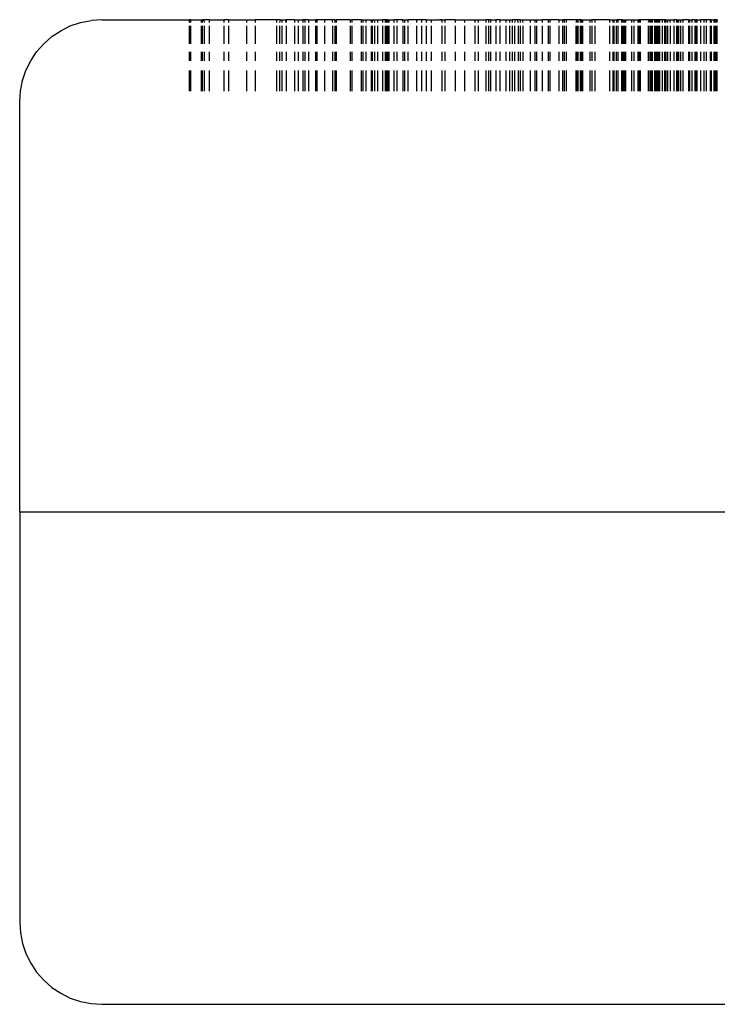
# Model space of a CAD drawing. Units: centimetres. Extents: x 327 to 852, y 250 to 522.
# Drawn here: x 452 to 454, y 438 to 441 of the extents above; entities that cross this region are included whole.
import ezdxf

# ---------------------------------------------------------------- set-up
doc = ezdxf.new("R2010")
doc.units = ezdxf.units.CM
doc.layers.add('Edges', color=7, linetype='Continuous')

# ---------------------------------------------------------------- blocks, each defined once
blk = doc.blocks.new('Mahjong table pl')
at = {"layer": 'Edges'}
for p, q in [((452.4315, 441.384), (452.4608, 441.3984)), ((452.4608, 441.3984), (452.4918, 441.409)), ((452.4918, 441.409), (452.5246, 441.4153)), ((452.5565, 441.4175), (452.5246, 441.4153)), ((452.5565, 441.4175), (452.8224, 441.4175)), ((452.8224, 441.4175), (452.8224, 441.409)), ((452.827, 441.4175), (452.8224, 441.4175)), ((452.8224, 441.3984), (452.8224, 441.3442)), ((452.827, 441.4175), (452.827, 441.409)), ((452.827, 441.4175), (452.8591, 441.4175)), ((452.827, 441.3984), (452.827, 441.3442)), ((452.8591, 441.4175), (452.8591, 441.409)), ((452.8591, 441.4175), (452.8639, 441.4175)), ((452.8591, 441.3984), (452.8591, 441.3442)), ((452.8639, 441.4175), (452.863, 441.409)), ((452.863, 441.3984), (452.863, 441.3442)), ((452.868, 441.4175), (452.8639, 441.4175)), ((452.868, 441.4175), (452.8686, 441.409)), ((452.8836, 441.4175), (452.868, 441.4175)), ((452.8686, 441.3984), (452.8686, 441.3442)), ((452.8836, 441.4175), (452.8836, 441.409)), ((452.8836, 441.4175), (452.9287, 441.4175)), ((452.8836, 441.3984), (452.8836, 441.3442)), ((452.9287, 441.4175), (452.9287, 441.409)), ((452.9427, 441.4175), (452.9287, 441.4175)), ((452.9287, 441.3984), (452.9287, 441.3442)), ((452.9427, 441.4175), (452.9427, 441.409)), ((452.9427, 441.4175), (452.9978, 441.4175)), ((452.9427, 441.3984), (452.9427, 441.3442)), ((452.9978, 441.4175), (452.9978, 441.409)), ((452.9978, 441.4175), (453.024, 441.4175)), ((452.9978, 441.3984), (452.9978, 441.3442)), ((453.024, 441.4175), (453.024, 441.409)), ((453.0889, 441.4175), (453.024, 441.4175)), ((453.024, 441.3984), (453.024, 441.3442)), ((453.0889, 441.4175), (453.0889, 441.409)), ((453.1003, 441.4175), (453.0889, 441.4175)), ((453.0889, 441.3984), (453.0889, 441.3442)), ((453.1003, 441.4175), (453.0984, 441.409)), ((453.0984, 441.3984), (453.0984, 441.3442)), ((453.1003, 441.4175), (453.1048, 441.4175)), ((453.1048, 441.4175), (453.1048, 441.409)), ((453.1048, 441.4175), (453.1158, 441.4175)), ((453.1048, 441.3984), (453.1048, 441.3442)), ((453.1158, 441.4175), (453.1184, 441.4175)), ((453.1158, 441.4175), (453.1184, 441.409)), ((453.1184, 441.4175), (453.1184, 441.409)), ((453.1442, 441.4175), (453.1184, 441.4175)), ((453.1184, 441.3984), (453.1184, 441.3442)), ((453.1442, 441.4175), (453.1442, 441.409)), ((453.1442, 441.4175), (453.1549, 441.4175)), ((453.1442, 441.3984), (453.1442, 441.3442)), ((453.1549, 441.4175), (453.1549, 441.409)), ((453.1549, 441.4175), (453.1694, 441.4175)), ((453.1549, 441.3984), (453.1549, 441.3442)), ((453.1694, 441.4175), (453.1694, 441.409)), ((453.1751, 441.4175), (453.1694, 441.4175)), ((453.1694, 441.3984), (453.1694, 441.3442)), ((453.1751, 441.4175), (453.1751, 441.409)), ((453.1868, 441.4175), (453.1751, 441.4175)), ((453.1751, 441.3984), (453.1751, 441.3442)), ((453.1868, 441.4175), (453.1868, 441.409)), ((453.1868, 441.4175), (453.2081, 441.4175)), ((453.1868, 441.3984), (453.1868, 441.3442)), ((453.2081, 441.4175), (453.2081, 441.409)), ((453.2119, 441.4175), (453.2081, 441.4175)), ((453.2081, 441.3984), (453.2081, 441.3442)), ((453.2119, 441.4175), (453.2119, 441.409)), ((453.2356, 441.4175), (453.2119, 441.4175)), ((453.2119, 441.3984), (453.2119, 441.3442)), ((453.2356, 441.4175), (453.2356, 441.409)), ((453.2577, 441.4175), (453.2356, 441.4175)), ((453.2356, 441.3984), (453.2356, 441.3442)), ((453.2577, 441.4175), (453.2598, 441.409)), ((453.2663, 441.4175), (453.2577, 441.4175)), ((453.2598, 441.3984), (453.2598, 441.3442)), ((453.2663, 441.4175), (453.2663, 441.409)), ((453.2663, 441.4175), (453.2706, 441.4175)), ((453.2663, 441.3984), (453.2663, 441.3442)), ((453.2706, 441.4175), (453.2706, 441.409)), ((453.3137, 441.4175), (453.2706, 441.4175)), ((453.2706, 441.3984), (453.2706, 441.3442)), ((453.3137, 441.4175), (453.3137, 441.409)), ((453.3137, 441.4175), (453.319, 441.4175)), ((453.3137, 441.3984), (453.3137, 441.3442)), ((453.319, 441.4175), (453.319, 441.409)), ((453.3472, 441.4175), (453.319, 441.4175)), ((453.319, 441.3984), (453.319, 441.3442)), ((453.3472, 441.4175), (453.3522, 441.4175)), ((453.3472, 441.4175), (453.3472, 441.409)), ((453.3472, 441.3984), (453.3472, 441.3442)), ((453.3522, 441.4175), (453.3522, 441.409)), ((453.3522, 441.4175), (453.3612, 441.4175)), ((453.3522, 441.3984), (453.3522, 441.3442)), ((453.3612, 441.4175), (453.3612, 441.409)), ((453.3612, 441.4175), (453.3772, 441.4175)), ((453.3612, 441.3984), (453.3612, 441.3442)), ((453.3772, 441.4175), (453.3804, 441.4175)), ((453.3772, 441.4175), (453.3772, 441.409)), ((453.3772, 441.3984), (453.3772, 441.3442)), ((453.3804, 441.4175), (453.3804, 441.409)), ((453.3804, 441.4175), (453.3867, 441.4175)), ((453.3804, 441.3984), (453.3804, 441.3442)), ((453.3867, 441.4175), (453.3871, 441.409)), ((453.3867, 441.4175), (453.3963, 441.4175)), ((453.3871, 441.3984), (453.3871, 441.3442)), ((453.3963, 441.4175), (453.3963, 441.409)), ((453.3963, 441.4175), (453.4116, 441.4175)), ((453.3963, 441.3984), (453.3963, 441.3442)), ((453.4116, 441.4175), (453.4116, 441.409)), ((453.42, 441.4175), (453.4116, 441.4175)), ((453.4116, 441.3984), (453.4116, 441.3442)), ((453.42, 441.4175), (453.4201, 441.409)), ((453.42, 441.4175), (453.4268, 441.4175)), ((453.4235, 441.4175), (453.42, 441.4175)), ((453.4201, 441.3984), (453.4201, 441.3442)), ((453.4235, 441.4175), (453.4235, 441.409)), ((453.4268, 441.4175), (453.4235, 441.4175)), ((453.4235, 441.3984), (453.4235, 441.3442)), ((453.4268, 441.4175), (453.4268, 441.409)), ((453.4268, 441.4175), (453.4317, 441.4175)), ((453.4268, 441.3984), (453.4268, 441.3442)), ((453.4317, 441.4175), (453.4317, 441.409)), ((453.4317, 441.4175), (453.4469, 441.4175)), ((453.4317, 441.3984), (453.4317, 441.3442)), ((453.4469, 441.4175), (453.4469, 441.409)), ((453.4558, 441.4175), (453.4469, 441.4175)), ((453.4469, 441.3984), (453.4469, 441.3442)), ((453.4558, 441.4175), (453.4558, 441.409)), ((453.473, 441.4175), (453.4558, 441.4175)), ((453.4558, 441.3984), (453.4558, 441.3442)), ((453.473, 441.4175), (453.4738, 441.409)), ((453.473, 441.4175), (453.4786, 441.4175)), ((453.4738, 441.3984), (453.4738, 441.3442)), ((453.4786, 441.4175), (453.4786, 441.409)), ((453.4786, 441.4175), (453.4888, 441.4175)), ((453.4786, 441.3984), (453.4786, 441.3442)), ((453.4888, 441.4175), (453.4888, 441.409)), ((453.5151, 441.4175), (453.4888, 441.4175)), ((453.4888, 441.3984), (453.4888, 441.3442)), ((453.5151, 441.4175), (453.5151, 441.409)), ((453.5303, 441.4175), (453.5151, 441.4175)), ((453.5151, 441.3984), (453.5151, 441.3442)), ((453.5303, 441.4175), (453.5303, 441.409)), ((453.5449, 441.4175), (453.5303, 441.4175)), ((453.5303, 441.3984), (453.5303, 441.3442)), ((453.5449, 441.4175), (453.5449, 441.409)), ((453.5449, 441.4175), (453.5603, 441.4175)), ((453.5449, 441.3984), (453.5449, 441.3442)), ((453.5603, 441.4175), (453.5605, 441.409)), ((453.5603, 441.4175), (453.5857, 441.4175)), ((453.5605, 441.3984), (453.5605, 441.3442)), ((453.5929, 441.4175), (453.5857, 441.4175)), ((453.5888, 441.4175), (453.5857, 441.4175)), ((453.5929, 441.4175), (453.5888, 441.4175)), ((453.5888, 441.4175), (453.5957, 441.4175)), ((453.5929, 441.4175), (453.5929, 441.409)), ((453.5929, 441.4175), (453.5957, 441.4175)), ((453.5929, 441.3984), (453.5929, 441.3442)), ((453.5957, 441.4175), (453.602, 441.4175)), ((453.602, 441.4175), (453.602, 441.409)), ((453.6334, 441.4175), (453.602, 441.4175)), ((453.602, 441.3984), (453.602, 441.3442)), ((453.6334, 441.4175), (453.6334, 441.409)), ((453.6334, 441.4175), (453.6609, 441.4175)), ((453.6334, 441.3984), (453.6334, 441.3442)), ((453.6609, 441.4175), (453.662, 441.409)), ((453.6609, 441.4175), (453.6937, 441.4175)), ((453.662, 441.3984), (453.662, 441.3442)), ((453.6937, 441.4175), (453.6937, 441.409)), ((453.6937, 441.4175), (453.7039, 441.4175)), ((453.6937, 441.3984), (453.6937, 441.3442)), ((453.7039, 441.4175), (453.7039, 441.409)), ((453.7039, 441.4175), (453.7265, 441.4175)), ((453.7039, 441.3984), (453.7039, 441.3442)), ((453.7265, 441.4175), (453.7265, 441.409)), ((453.735, 441.4175), (453.7265, 441.4175)), ((453.7265, 441.3984), (453.7265, 441.3442)), ((453.735, 441.4175), (453.735, 441.409)), ((453.7414, 441.4175), (453.735, 441.4175)), ((453.735, 441.3984), (453.735, 441.3442)), ((453.7414, 441.4175), (453.7414, 441.409)), ((453.7414, 441.4175), (453.7577, 441.4175)), ((453.7414, 441.3984), (453.7414, 441.3442)), ((453.7577, 441.4175), (453.7577, 441.409)), ((453.7698, 441.4175), (453.7577, 441.4175)), ((453.7577, 441.3984), (453.7577, 441.3442)), ((453.7698, 441.4175), (453.7698, 441.409)), ((453.7698, 441.4175), (453.7873, 441.4175)), ((453.7698, 441.3984), (453.7698, 441.3442)), ((453.7873, 441.4175), (453.7873, 441.409)), ((453.7873, 441.4175), (453.799, 441.4175)), ((453.7873, 441.3984), (453.7873, 441.3442)), ((453.799, 441.4175), (453.799, 441.409)), ((453.799, 441.4175), (453.8073, 441.4175)), ((453.799, 441.3984), (453.799, 441.3442)), ((453.8073, 441.4175), (453.8073, 441.409)), ((453.8158, 441.4175), (453.8073, 441.4175)), ((453.8073, 441.3984), (453.8073, 441.3442)), ((453.8158, 441.4175), (453.8137, 441.409)), ((453.8137, 441.3984), (453.8137, 441.3442)), ((453.8227, 441.4175), (453.8158, 441.4175)), ((453.8227, 441.4175), (453.825, 441.409)), ((453.8319, 441.4175), (453.8227, 441.4175)), ((453.825, 441.3984), (453.825, 441.3442)), ((453.8319, 441.4175), (453.8378, 441.4175)), ((453.8319, 441.4175), (453.8319, 441.409)), ((453.8319, 441.3984), (453.8319, 441.3442)), ((453.8378, 441.4175), (453.8615, 441.4175)), ((453.8378, 441.4175), (453.8393, 441.409)), ((453.8393, 441.3984), (453.8393, 441.3442)), ((453.8615, 441.4175), (453.8615, 441.409)), ((453.8615, 441.4175), (453.8761, 441.4175)), ((453.8615, 441.3984), (453.8615, 441.3442)), ((453.8761, 441.4175), (453.8761, 441.409)), ((453.8761, 441.4175), (453.8816, 441.4175)), ((453.8761, 441.3984), (453.8761, 441.3442)), ((453.8816, 441.4175), (453.8816, 441.409)), ((453.8816, 441.4175), (453.8984, 441.4175)), ((453.8816, 441.3984), (453.8816, 441.3442)), ((453.8984, 441.4175), (453.8984, 441.409)), ((453.9171, 441.4175), (453.8984, 441.4175)), ((453.8984, 441.3984), (453.8984, 441.3442)), ((453.9171, 441.4175), (453.9171, 441.409)), ((453.9171, 441.4175), (453.9223, 441.4175)), ((453.9171, 441.3984), (453.9171, 441.3442)), ((453.9223, 441.4175), (453.9223, 441.409)), ((453.9496, 441.4175), (453.9223, 441.4175)), ((453.9223, 441.3984), (453.9223, 441.3442)), ((453.9496, 441.4175), (453.9496, 441.409)), ((453.9496, 441.4175), (453.9606, 441.4175)), ((453.9496, 441.3984), (453.9496, 441.3442)), ((453.9606, 441.4175), (453.9606, 441.409)), ((453.9657, 441.4175), (453.9606, 441.4175)), ((453.9606, 441.3984), (453.9606, 441.3442)), ((453.9657, 441.4175), (453.9657, 441.409)), ((453.9716, 441.4175), (453.9657, 441.4175)), ((453.9657, 441.3984), (453.9657, 441.3442)), ((453.9716, 441.4175), (453.9716, 441.409)), ((454.0038, 441.4175), (453.9716, 441.4175)), ((453.9716, 441.3984), (453.9716, 441.3442)), ((454.0038, 441.4175), (454.0015, 441.409)), ((454.0015, 441.3984), (454.0015, 441.3442)), ((454.0038, 441.4175), (454.0073, 441.4175)), ((454.0038, 441.4175), (454.0047, 441.409)), ((454.0047, 441.3984), (454.0047, 441.3442)), ((454.0073, 441.4175), (454.0073, 441.409)), ((454.0141, 441.4175), (454.0073, 441.4175)), ((454.0073, 441.3984), (454.0073, 441.3442)), ((454.0141, 441.4175), (454.0141, 441.409)), ((454.0186, 441.4175), (454.0141, 441.4175)), ((454.0141, 441.3984), (454.0141, 441.3442)), ((454.0186, 441.4175), (454.0186, 441.409)), ((454.0186, 441.4175), (454.0213, 441.4175)), ((454.0186, 441.3984), (454.0186, 441.3442)), ((454.0213, 441.4175), (454.0432, 441.4175)), ((454.0213, 441.4175), (454.0213, 441.409)), ((454.0213, 441.3984), (454.0213, 441.3442)), ((454.0432, 441.4175), (454.0432, 441.409)), ((454.0432, 441.4175), (454.0495, 441.4175)), ((454.0432, 441.3984), (454.0432, 441.3442)), ((454.0495, 441.4175), (454.0495, 441.409)), ((454.0591, 441.4175), (454.0495, 441.4175)), ((454.0495, 441.3984), (454.0495, 441.3442)), ((454.0591, 441.4175), (454.0591, 441.409)), ((454.1038, 441.4175), (454.0591, 441.4175)), ((454.0591, 441.3984), (454.0591, 441.3442)), ((454.1038, 441.4175), (454.1039, 441.409)), ((454.1038, 441.4175), (454.1133, 441.4175)), ((454.1039, 441.3984), (454.1039, 441.3442)), ((454.1133, 441.4175), (454.1133, 441.409)), ((454.1133, 441.4175), (454.1173, 441.4175)), ((454.1133, 441.3984), (454.1133, 441.3442)), ((454.1173, 441.4175), (454.1173, 441.409)), ((454.1173, 441.4175), (454.1261, 441.4175)), ((454.1173, 441.3984), (454.1173, 441.3442)), ((454.1261, 441.4175), (454.1238, 441.409)), ((454.1238, 441.3984), (454.1238, 441.3442)), ((454.1293, 441.4175), (454.1261, 441.4175)), ((454.1293, 441.4175), (454.1293, 441.409)), ((454.1398, 441.4175), (454.1293, 441.4175)), ((454.1293, 441.3984), (454.1293, 441.3442)), ((454.1398, 441.4175), (454.1398, 441.409)), ((454.1434, 441.4175), (454.1398, 441.4175)), ((454.1398, 441.3984), (454.1398, 441.3442)), ((454.1434, 441.4175), (454.1439, 441.409)), ((454.1434, 441.4175), (454.1483, 441.4175)), ((454.1439, 441.3984), (454.1439, 441.3442)), ((454.1483, 441.4175), (454.1483, 441.409)), ((454.1483, 441.4175), (454.1525, 441.4175)), ((454.1483, 441.3984), (454.1483, 441.3442)), ((454.1525, 441.4175), (454.1525, 441.409)), ((454.1525, 441.4175), (454.1705, 441.4175)), ((454.1525, 441.3984), (454.1525, 441.3442)), ((454.1705, 441.4175), (454.1705, 441.409)), ((454.1705, 441.4175), (454.1778, 441.4175)), ((454.1705, 441.3984), (454.1705, 441.3442)), ((454.1778, 441.4175), (454.1778, 441.409)), ((454.1778, 441.4175), (454.1902, 441.4175)), ((454.1778, 441.3984), (454.1778, 441.3442)), ((454.1902, 441.4175), (454.1902, 441.409)), ((454.1902, 441.4175), (454.1928, 441.4175)), ((454.1902, 441.3984), (454.1902, 441.3442)), ((454.1928, 441.4175), (454.1933, 441.409)), ((454.1971, 441.4175), (454.1928, 441.4175)), ((454.1933, 441.3984), (454.1933, 441.3442)), ((454.1971, 441.4175), (454.1971, 441.409)), ((454.224, 441.4175), (454.1971, 441.4175)), ((454.1971, 441.3984), (454.1971, 441.3442)), ((454.224, 441.4175), (454.2215, 441.409)), ((454.2215, 441.3984), (454.2215, 441.3442)), ((454.224, 441.4175), (454.2262, 441.409)), ((454.2293, 441.4175), (454.224, 441.4175)), ((454.2262, 441.3984), (454.2262, 441.3442)), ((454.2293, 441.4175), (454.2293, 441.409)), ((454.2337, 441.4175), (454.2293, 441.4175)), ((454.2293, 441.3984), (454.2293, 441.3442)), ((454.2337, 441.4175), (454.2336, 441.409)), ((454.2336, 441.3984), (454.2336, 441.3442)), ((454.2411, 441.4175), (454.2337, 441.4175)), ((454.2411, 441.4175), (454.2411, 441.409)), ((454.2485, 441.4175), (454.2411, 441.4175)), ((454.2411, 441.4175), (454.2446, 441.4175)), ((454.2411, 441.3984), (454.2411, 441.3442)), ((454.2446, 441.4175), (454.2446, 441.409)), ((454.2485, 441.4175), (454.2446, 441.4175)), ((454.2446, 441.3984), (454.2446, 441.3442)), ((454.2485, 441.4175), (454.2485, 441.409)), ((454.2525, 441.4175), (454.2485, 441.4175)), ((454.2485, 441.4175), (454.2556, 441.4175)), ((454.2485, 441.3984), (454.2485, 441.3442)), ((454.2525, 441.4175), (454.2525, 441.409)), ((454.2556, 441.4175), (454.2525, 441.4175)), ((454.2525, 441.3984), (454.2525, 441.3442)), ((454.2556, 441.4175), (454.2556, 441.409)), ((454.2643, 441.4175), (454.2556, 441.4175)), ((454.2556, 441.3984), (454.2556, 441.3442)), ((454.2643, 441.4175), (454.2643, 441.409)), ((454.271, 441.4175), (454.2643, 441.4175)), ((454.2643, 441.3984), (454.2643, 441.3442)), ((454.271, 441.4175), (454.271, 441.409)), ((454.2756, 441.4175), (454.271, 441.4175)), ((454.271, 441.3984), (454.271, 441.3442)), ((454.2756, 441.4175), (454.2756, 441.409)), ((454.2756, 441.4175), (454.2804, 441.4175)), ((454.2756, 441.3984), (454.2756, 441.3442)), ((454.2804, 441.4175), (454.2804, 441.409)), ((454.2804, 441.4175), (454.2863, 441.4175)), ((454.2804, 441.3984), (454.2804, 441.3442)), ((454.2863, 441.4175), (454.2884, 441.409)), ((454.2863, 441.4175), (454.2997, 441.4175)), ((454.2884, 441.3984), (454.2884, 441.3442)), ((454.2997, 441.4175), (454.2997, 441.409)), ((454.3073, 441.4175), (454.2997, 441.4175)), ((454.2997, 441.3984), (454.2997, 441.3442)), ((454.3073, 441.4175), (454.3082, 441.409)), ((454.3073, 441.4175), (454.3143, 441.4175)), ((454.3073, 441.4175), (454.3111, 441.4175)), ((454.3082, 441.3984), (454.3082, 441.3442)), ((454.3111, 441.4175), (454.3111, 441.409)), ((454.3111, 441.4175), (454.3143, 441.4175)), ((454.3111, 441.3984), (454.3111, 441.3442)), ((454.3143, 441.4175), (454.3143, 441.409)), ((454.3143, 441.4175), (454.3199, 441.4175)), ((454.3143, 441.3984), (454.3143, 441.3442)), ((454.3199, 441.4175), (454.3199, 441.409)), ((454.3199, 441.4175), (454.327, 441.4175)), ((454.3199, 441.3984), (454.3199, 441.3442)), ((454.327, 441.4175), (454.327, 441.409)), ((454.3442, 441.4175), (454.327, 441.4175)), ((454.327, 441.3984), (454.327, 441.3442)), ((454.3442, 441.4175), (454.3442, 441.409)), ((454.3442, 441.4175), (454.3477, 441.4175)), ((454.3442, 441.3984), (454.3442, 441.3442)), ((454.3477, 441.4175), (454.3477, 441.409)), ((454.3477, 441.4175), (454.3546, 441.4175)), ((454.3477, 441.3984), (454.3477, 441.3442)), ((454.3546, 441.4175), (454.3546, 441.409)), ((454.3633, 441.4175), (454.3546, 441.4175)), ((454.3546, 441.3984), (454.3546, 441.3442)), ((454.3633, 441.4175), (454.3633, 441.409)), ((454.3633, 441.4175), (454.3664, 441.4175)), ((454.3633, 441.3984), (454.3633, 441.3442)), ((454.3664, 441.4175), (454.3664, 441.409)), ((454.3702, 441.4175), (454.3664, 441.4175)), ((454.3664, 441.3984), (454.3664, 441.3442)), ((454.3702, 441.4175), (454.3697, 441.409)), ((454.3697, 441.3984), (454.3697, 441.3442)), ((454.3702, 441.4175), (454.3808, 441.4175)), ((454.3808, 441.4175), (454.3808, 441.409)), ((454.3907, 441.4175), (454.3808, 441.4175)), ((454.3808, 441.3984), (454.3808, 441.3442)), ((454.3907, 441.4175), (454.3907, 441.409)), ((454.3986, 441.4175), (454.3907, 441.4175)), ((454.3907, 441.3984), (454.3907, 441.3442)), ((454.3986, 441.4175), (454.3986, 441.409)), ((454.4099, 441.4175), (454.3986, 441.4175)), ((454.3986, 441.3984), (454.3986, 441.3442)), ((454.4099, 441.4175), (454.4099, 441.409)), ((454.4136, 441.4175), (454.4099, 441.4175)), ((454.4099, 441.3984), (454.4099, 441.3442)), ((454.4136, 441.4175), (454.4136, 441.409)), ((454.4136, 441.4175), (454.4213, 441.4175)), ((454.4136, 441.3984), (454.4136, 441.3442)), ((454.4213, 441.4175), (454.4213, 441.409)), ((454.4241, 441.4175), (454.4213, 441.4175)), ((454.4213, 441.3984), (454.4213, 441.3442)), ((454.4241, 441.4175), (454.4241, 441.409)), ((454.4274, 441.4175), (454.4241, 441.4175)), ((454.4241, 441.4175), (454.4307, 441.4175)), ((454.4241, 441.3984), (454.4241, 441.3442)), ((454.4274, 441.4175), (454.4274, 441.409)), ((454.4307, 441.4175), (454.4274, 441.4175)), ((454.4274, 441.3984), (454.4274, 441.3442)), ((454.4307, 441.4175), (454.4305, 441.409)), ((454.4305, 441.3984), (454.4305, 441.3442)), ((454.4307, 441.4175), (454.4335, 441.4175)), ((452.3797, 441.3442), (452.4043, 441.3658)), ((452.4043, 441.3658), (452.4315, 441.384)), ((452.3582, 441.3197), (452.3797, 441.3442)), ((452.34, 441.2925), (452.3582, 441.3197)), ((452.8224, 441.3197), (452.8224, 441.2925)), ((452.827, 441.3197), (452.827, 441.2925)), ((452.8591, 441.3197), (452.8591, 441.2925)), ((452.863, 441.3197), (452.863, 441.2925)), ((452.8686, 441.3197), (452.8686, 441.2925)), ((452.8836, 441.3197), (452.8836, 441.2925)), ((452.9287, 441.3197), (452.9287, 441.2925)), ((452.9427, 441.3197), (452.9427, 441.2925)), ((452.9978, 441.3197), (452.9978, 441.2925)), ((453.024, 441.3197), (453.024, 441.2925)), ((453.0889, 441.3197), (453.0889, 441.2925)), ((453.0984, 441.3197), (453.0984, 441.2925)), ((453.1048, 441.3197), (453.1048, 441.2925)), ((453.1184, 441.3197), (453.1184, 441.2925)), ((453.1442, 441.3197), (453.1442, 441.2925)), ((453.1549, 441.3197), (453.1549, 441.2925)), ((453.1694, 441.3197), (453.1694, 441.2925)), ((453.1751, 441.3197), (453.1751, 441.2925)), ((453.1868, 441.3197), (453.1868, 441.2925)), ((453.2081, 441.3197), (453.2081, 441.2925)), ((453.2119, 441.3197), (453.2119, 441.2925)), ((453.2356, 441.3197), (453.2356, 441.2925)), ((453.2598, 441.3197), (453.2598, 441.2925)), ((453.2663, 441.3197), (453.2663, 441.2925)), ((453.2706, 441.3197), (453.2706, 441.2925)), ((453.3137, 441.3197), (453.3137, 441.2925)), ((453.319, 441.3197), (453.319, 441.2925)), ((453.3472, 441.3197), (453.3472, 441.2925)), ((453.3522, 441.3197), (453.3522, 441.2925)), ((453.3612, 441.3197), (453.3612, 441.2925)), ((453.3772, 441.3197), (453.3772, 441.2925)), ((453.3804, 441.3197), (453.3804, 441.2925)), ((453.3871, 441.3197), (453.3871, 441.2925)), ((453.3963, 441.3197), (453.3963, 441.2925)), ((453.4116, 441.3197), (453.4116, 441.2925)), ((453.4201, 441.3197), (453.4201, 441.2925)), ((453.4235, 441.3197), (453.4235, 441.2925)), ((453.4268, 441.3197), (453.4268, 441.2925)), ((453.4317, 441.3197), (453.4317, 441.2925)), ((453.4469, 441.3197), (453.4469, 441.2925)), ((453.4558, 441.3197), (453.4558, 441.2925)), ((453.4738, 441.3197), (453.4738, 441.2925)), ((453.4786, 441.3197), (453.4786, 441.2925)), ((453.4888, 441.3197), (453.4888, 441.2925)), ((453.5151, 441.3197), (453.5151, 441.2925)), ((453.5303, 441.3197), (453.5303, 441.2925)), ((453.5449, 441.3197), (453.5449, 441.2925)), ((453.5605, 441.3197), (453.5605, 441.2925)), ((453.5929, 441.3197), (453.5929, 441.2925)), ((453.602, 441.3197), (453.602, 441.2925)), ((453.6334, 441.3197), (453.6334, 441.2925)), ((453.662, 441.3197), (453.662, 441.2925)), ((453.6937, 441.3197), (453.6937, 441.2925)), ((453.7039, 441.3197), (453.7039, 441.2925)), ((453.7265, 441.3197), (453.7265, 441.2925)), ((453.735, 441.3197), (453.735, 441.2925)), ((453.7414, 441.3197), (453.7414, 441.2925)), ((453.7577, 441.3197), (453.7577, 441.2925)), ((453.7698, 441.3197), (453.7698, 441.2925)), ((453.7873, 441.3197), (453.7873, 441.2925)), ((453.799, 441.3197), (453.799, 441.2925)), ((453.8073, 441.3197), (453.8073, 441.2925)), ((453.8137, 441.3197), (453.8137, 441.2925)), ((453.825, 441.3197), (453.825, 441.2925)), ((453.8319, 441.3197), (453.8319, 441.2925)), ((453.8393, 441.3197), (453.8393, 441.2925)), ((453.8615, 441.3197), (453.8615, 441.2925)), ((453.8761, 441.3197), (453.8761, 441.2925)), ((453.8816, 441.3197), (453.8816, 441.2925)), ((453.8984, 441.3197), (453.8984, 441.2925)), ((453.9171, 441.3197), (453.9171, 441.2925)), ((453.9223, 441.3197), (453.9223, 441.2925)), ((453.9496, 441.3197), (453.9496, 441.2925)), ((453.9606, 441.3197), (453.9606, 441.2925)), ((453.9657, 441.3197), (453.9657, 441.2925)), ((453.9716, 441.3197), (453.9716, 441.2925)), ((454.0015, 441.3197), (454.0015, 441.2925)), ((454.0047, 441.3197), (454.0047, 441.2925)), ((454.0073, 441.3197), (454.0073, 441.2925)), ((454.0141, 441.3197), (454.0141, 441.2925)), ((454.0186, 441.3197), (454.0186, 441.2925)), ((454.0213, 441.3197), (454.0213, 441.2925)), ((454.0432, 441.3197), (454.0432, 441.2925)), ((454.0495, 441.3197), (454.0495, 441.2925)), ((454.0591, 441.3197), (454.0591, 441.2925)), ((454.1039, 441.3197), (454.1039, 441.2925)), ((454.1133, 441.3197), (454.1133, 441.2925)), ((454.1173, 441.3197), (454.1173, 441.2925)), ((454.1238, 441.3197), (454.1238, 441.2925)), ((454.1293, 441.3197), (454.1293, 441.2925)), ((454.1398, 441.3197), (454.1398, 441.2925)), ((454.1439, 441.3197), (454.1439, 441.2925)), ((454.1483, 441.3197), (454.1483, 441.2925)), ((454.1525, 441.3197), (454.1525, 441.2925)), ((454.1705, 441.3197), (454.1705, 441.2925)), ((454.1778, 441.3197), (454.1778, 441.2925)), ((454.1902, 441.3197), (454.1902, 441.2925)), ((454.1933, 441.3197), (454.1933, 441.2925)), ((454.1971, 441.3197), (454.1971, 441.2925)), ((454.2215, 441.3197), (454.2215, 441.2925)), ((454.2262, 441.3197), (454.2262, 441.2925)), ((454.2293, 441.3197), (454.2293, 441.2925)), ((454.2336, 441.3197), (454.2336, 441.2925)), ((454.2411, 441.3197), (454.2411, 441.2925)), ((454.2446, 441.3197), (454.2446, 441.2925)), ((454.2485, 441.3197), (454.2485, 441.2925)), ((454.2525, 441.3197), (454.2525, 441.2925)), ((454.2556, 441.3197), (454.2556, 441.2925)), ((454.2643, 441.3197), (454.2643, 441.2925)), ((454.271, 441.3197), (454.271, 441.2925)), ((454.2756, 441.3197), (454.2756, 441.2925)), ((454.2804, 441.3197), (454.2804, 441.2925)), ((454.2884, 441.3197), (454.2884, 441.2925)), ((454.2997, 441.3197), (454.2997, 441.2925)), ((454.3082, 441.3197), (454.3082, 441.2925)), ((454.3111, 441.3197), (454.3111, 441.2925)), ((454.3143, 441.3197), (454.3143, 441.2925)), ((454.3199, 441.3197), (454.3199, 441.2925)), ((454.327, 441.3197), (454.327, 441.2925)), ((454.3442, 441.3197), (454.3442, 441.2925)), ((454.3477, 441.3197), (454.3477, 441.2925)), ((454.3546, 441.3197), (454.3546, 441.2925)), ((454.3633, 441.3197), (454.3633, 441.2925)), ((454.3664, 441.3197), (454.3664, 441.2925)), ((454.3697, 441.3197), (454.3697, 441.2925)), ((454.3808, 441.3197), (454.3808, 441.2925)), ((454.3907, 441.3197), (454.3907, 441.2925)), ((454.3986, 441.3197), (454.3986, 441.2925)), ((454.4099, 441.3197), (454.4099, 441.2925)), ((454.4136, 441.3197), (454.4136, 441.2925)), ((454.4213, 441.3197), (454.4213, 441.2925)), ((454.4241, 441.3197), (454.4241, 441.2925)), ((454.4274, 441.3197), (454.4274, 441.2925)), ((454.4305, 441.3197), (454.4305, 441.2925)), ((452.3255, 441.2631), (452.34, 441.2925)), ((452.315, 441.2322), (452.3255, 441.2631)), ((452.8224, 441.2631), (452.8224, 441.2001)), ((452.827, 441.2631), (452.827, 441.2001)), ((452.8591, 441.2631), (452.8591, 441.2001)), ((452.863, 441.2631), (452.863, 441.2001)), ((452.8686, 441.2631), (452.8686, 441.2001)), ((452.8836, 441.2631), (452.8836, 441.2001)), ((452.9287, 441.2631), (452.9287, 441.2001)), ((452.9427, 441.2631), (452.9427, 441.2001)), ((452.9978, 441.2631), (452.9978, 441.2001)), ((453.024, 441.2631), (453.024, 441.2001)), ((453.0889, 441.2631), (453.0889, 441.2001)), ((453.0984, 441.2631), (453.0984, 441.2001)), ((453.1048, 441.2631), (453.1048, 441.2001)), ((453.1184, 441.2631), (453.1184, 441.2001)), ((453.1442, 441.2631), (453.1442, 441.2001)), ((453.1549, 441.2631), (453.1549, 441.2001)), ((453.1694, 441.2631), (453.1694, 441.2001)), ((453.1751, 441.2631), (453.1751, 441.2001)), ((453.1868, 441.2631), (453.1868, 441.2001)), ((453.2081, 441.2631), (453.2081, 441.2001)), ((453.2119, 441.2631), (453.2119, 441.2001)), ((453.2356, 441.2631), (453.2356, 441.2001)), ((453.2598, 441.2631), (453.2598, 441.2001)), ((453.2663, 441.2631), (453.2663, 441.2001)), ((453.2706, 441.2631), (453.2706, 441.2001)), ((453.3137, 441.2631), (453.3137, 441.2001)), ((453.319, 441.2631), (453.319, 441.2001)), ((453.3472, 441.2631), (453.3472, 441.2001)), ((453.3522, 441.2631), (453.3522, 441.2001)), ((453.3612, 441.2631), (453.3612, 441.2001)), ((453.3772, 441.2631), (453.3772, 441.2001)), ((453.3804, 441.2631), (453.3804, 441.2001)), ((453.3871, 441.2631), (453.3871, 441.2001)), ((453.3963, 441.2631), (453.3963, 441.2001)), ((453.4116, 441.2631), (453.4116, 441.2001)), ((453.4201, 441.2631), (453.4201, 441.2001)), ((453.4235, 441.2631), (453.4235, 441.2001)), ((453.4268, 441.2631), (453.4268, 441.2001)), ((453.4317, 441.2631), (453.4317, 441.2001)), ((453.4469, 441.2631), (453.4469, 441.2001)), ((453.4558, 441.2631), (453.4558, 441.2001)), ((453.4738, 441.2631), (453.4738, 441.2001)), ((453.4786, 441.2631), (453.4786, 441.2001)), ((453.4888, 441.2631), (453.4888, 441.2001)), ((453.5151, 441.2631), (453.5151, 441.2001)), ((453.5303, 441.2631), (453.5303, 441.2001)), ((453.5449, 441.2631), (453.5449, 441.2001)), ((453.5605, 441.2631), (453.5605, 441.2001)), ((453.5929, 441.2631), (453.5929, 441.2001)), ((453.602, 441.2631), (453.602, 441.2001)), ((453.6334, 441.2631), (453.6334, 441.2001)), ((453.662, 441.2631), (453.662, 441.2001)), ((453.6937, 441.2631), (453.6937, 441.2001)), ((453.7039, 441.2631), (453.7039, 441.2001)), ((453.7265, 441.2631), (453.7265, 441.2001)), ((453.735, 441.2631), (453.735, 441.2001)), ((453.7414, 441.2631), (453.7414, 441.2001)), ((453.7577, 441.2631), (453.7577, 441.2001)), ((453.7698, 441.2631), (453.7698, 441.2001)), ((453.7873, 441.2631), (453.7873, 441.2001)), ((453.799, 441.2631), (453.799, 441.2001)), ((453.8073, 441.2631), (453.8073, 441.2001)), ((453.8137, 441.2631), (453.8137, 441.2001)), ((453.825, 441.2631), (453.825, 441.2001)), ((453.8319, 441.2631), (453.8319, 441.2001)), ((453.8393, 441.2631), (453.8393, 441.2001)), ((453.8615, 441.2631), (453.8615, 441.2001)), ((453.8761, 441.2631), (453.8761, 441.2001)), ((453.8816, 441.2631), (453.8816, 441.2001)), ((453.8984, 441.2631), (453.8984, 441.2001)), ((453.9171, 441.2631), (453.9171, 441.2001)), ((453.9223, 441.2631), (453.9223, 441.2001)), ((453.9496, 441.2631), (453.9496, 441.2001)), ((453.9606, 441.2631), (453.9606, 441.2001)), ((453.9657, 441.2631), (453.9657, 441.2001)), ((453.9716, 441.2631), (453.9716, 441.2001)), ((454.0015, 441.2631), (454.0015, 441.2001)), ((454.0047, 441.2631), (454.0047, 441.2001)), ((454.0073, 441.2631), (454.0073, 441.2001)), ((454.0141, 441.2631), (454.0141, 441.2001)), ((454.0186, 441.2631), (454.0186, 441.2001)), ((454.0213, 441.2631), (454.0213, 441.2001)), ((454.0432, 441.2631), (454.0432, 441.2001)), ((454.0495, 441.2631), (454.0495, 441.2001)), ((454.0591, 441.2631), (454.0591, 441.2001)), ((454.1039, 441.2631), (454.1039, 441.2001)), ((454.1133, 441.2631), (454.1133, 441.2001)), ((454.1173, 441.2631), (454.1173, 441.2001)), ((454.1238, 441.2631), (454.1238, 441.2001)), ((454.1293, 441.2631), (454.1293, 441.2001)), ((454.1398, 441.2631), (454.1398, 441.2001)), ((454.1439, 441.2631), (454.1439, 441.2001)), ((454.1483, 441.2631), (454.1483, 441.2001)), ((454.1525, 441.2631), (454.1525, 441.2001)), ((454.1705, 441.2631), (454.1705, 441.2001)), ((454.1778, 441.2631), (454.1778, 441.2001)), ((454.1902, 441.2631), (454.1902, 441.2001)), ((454.1933, 441.2631), (454.1933, 441.2001)), ((454.1971, 441.2631), (454.1971, 441.2001)), ((454.2215, 441.2631), (454.2215, 441.2001)), ((454.2262, 441.2631), (454.2262, 441.2001)), ((454.2293, 441.2631), (454.2293, 441.2001)), ((454.2336, 441.2631), (454.2336, 441.2001)), ((454.2411, 441.2631), (454.2411, 441.2001)), ((454.2446, 441.2631), (454.2446, 441.2001)), ((454.2485, 441.2631), (454.2485, 441.2001)), ((454.2525, 441.2631), (454.2525, 441.2001)), ((454.2556, 441.2631), (454.2556, 441.2001)), ((454.2643, 441.2631), (454.2643, 441.2001)), ((454.271, 441.2631), (454.271, 441.2001)), ((454.2756, 441.2631), (454.2756, 441.2001)), ((454.2804, 441.2631), (454.2804, 441.2001)), ((454.2884, 441.2631), (454.2884, 441.2001)), ((454.2997, 441.2631), (454.2997, 441.2001)), ((454.3082, 441.2631), (454.3082, 441.2001)), ((454.3111, 441.2631), (454.3111, 441.2001)), ((454.3143, 441.2631), (454.3143, 441.2001)), ((454.3199, 441.2631), (454.3199, 441.2001)), ((454.327, 441.2631), (454.327, 441.2001)), ((454.3442, 441.2631), (454.3442, 441.2001)), ((454.3477, 441.2631), (454.3477, 441.2001)), ((454.3546, 441.2631), (454.3546, 441.2001)), ((454.3633, 441.2631), (454.3633, 441.2001)), ((454.3664, 441.2631), (454.3664, 441.2001)), ((454.3697, 441.2631), (454.3697, 441.2001)), ((454.3808, 441.2631), (454.3808, 441.2001)), ((454.3907, 441.2631), (454.3907, 441.2001)), ((454.3986, 441.2631), (454.3986, 441.2001)), ((454.4099, 441.2631), (454.4099, 441.2001)), ((454.4136, 441.2631), (454.4136, 441.2001)), ((454.4213, 441.2631), (454.4213, 441.2001)), ((454.4241, 441.2631), (454.4241, 441.2001)), ((454.4274, 441.2631), (454.4274, 441.2001)), ((454.4305, 441.2631), (454.4305, 441.2001)), ((452.3087, 441.2001), (452.315, 441.2322)), ((452.3065, 441.1675), (452.3087, 441.2001)), ((452.3065, 439.9175), (452.3065, 441.1675)), ((452.3065, 439.9175), (452.3065, 438.6675)), ((452.3065, 439.9175), (456.5544, 439.9175)), ((452.3582, 439.9175), (452.3797, 439.9175)), ((452.5565, 439.9175), (456.3065, 439.9175)), ((452.3065, 438.6675), (452.3087, 438.6348)), ((452.3087, 438.6348), (452.315, 438.6028)), ((452.315, 438.6028), (452.3255, 438.5718)), ((452.3255, 438.5718), (452.34, 438.5425)), ((452.34, 438.5425), (452.3582, 438.5153)), ((452.3582, 438.5153), (452.3797, 438.4907)), ((452.3797, 438.4907), (452.4043, 438.4691)), ((452.4043, 438.4691), (452.4315, 438.451)), ((452.4315, 438.451), (452.4608, 438.4365)), ((452.4608, 438.4365), (452.4918, 438.426)), ((452.4918, 438.426), (452.5239, 438.4196)), ((452.5239, 438.4196), (452.5565, 438.4175)), ((452.5565, 438.4175), (456.3065, 438.4175))]:
    blk.add_line(p, q, dxfattribs=at)

msp = doc.modelspace()

# ---------------------------------------------------------------- block references
msp.add_blockref('Mahjong table pl', (0, 0))

doc.saveas('drawing.dxf')
